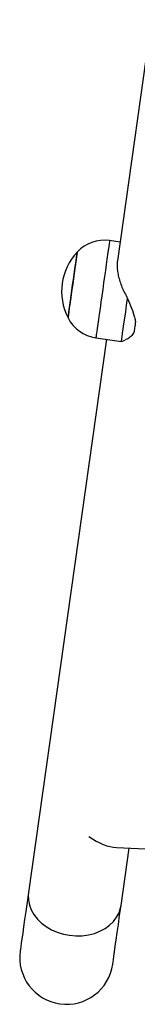
# Model space of a CAD drawing. Units: millimetres. Extents: x -4534 to 4839, y -3372 to 6395.
# Drawn here: x 1260 to 1307, y 1506 to 1907 of the extents above; entities that cross this region are included whole.
import ezdxf

# ---------------------------------------------------------------- set-up
doc = ezdxf.new("R2010")
doc.units = ezdxf.units.MM
doc.layers.add('Toestel 2D', color=7, linetype='Continuous', lineweight=20)

# ---------------------------------------------------------------- blocks, each defined once
blk = doc.blocks.new('wd1408')
at = {"color": 7, "linetype": 'Continuous', "lineweight": 25}
for p, q in [((-756.577, 32.462), (-759.097, 14.531)), ((-758.99, 15.292), (-759.415, 15.352)), ((-759.546, 11.331), (-762.713, -11.202)), ((-759.972, 11.391), (-758.93, 11.244)), ((-758.93, 11.244), (-758.787, 11.299)), ((-759.139, -9.374), (-728.947, -10.642)), ((-758.95, -11.731), (-758.622, -9.396))]:
    blk.add_line(p, q, dxfattribs=at)
at = {"color": 8, "linetype": 'Continuous', "lineweight": 25, "flags": 128}
for points in [[(-759.415, 15.352), (-759.417, 15.341), (-759.423, 15.296), (-759.435, 15.216), (-759.45, 15.103), (-759.471, 14.96), (-759.495, 14.788), (-759.522, 14.591)], [(-759.522, 14.591), (-759.553, 14.372), (-759.586, 14.135), (-759.622, 13.885), (-759.658, 13.625), (-759.695, 13.361), (-759.732, 13.097), (-759.769, 12.838), (-759.804, 12.589), (-759.837, 12.353), (-759.867, 12.136), (-759.895, 11.941), (-759.919, 11.771), (-759.939, 11.63), (-759.954, 11.52), (-759.965, 11.442), (-759.971, 11.4), (-759.972, 11.391)], [(-762.713, -11.202), (-762.723, -11.304), (-762.716, -11.509), (-762.674, -11.714), (-762.598, -11.914), (-762.489, -12.105), (-762.349, -12.285), (-762.181, -12.45), (-761.987, -12.596), (-761.772, -12.721), (-761.54, -12.823), (-761.294, -12.899), (-761.04, -12.949), (-760.782, -12.971), (-760.525, -12.965), (-760.273, -12.932), (-760.032, -12.871), (-759.806, -12.783), (-759.599, -12.672), (-759.415, -12.537), (-759.257, -12.383), (-759.129, -12.212), (-759.032, -12.027), (-758.969, -11.831), (-758.95, -11.731)]]:
    blk.add_lwpolyline(points, dxfattribs=at)
at = {"color": 7, "linetype": 'Continuous', "lineweight": 25, "flags": 128}
for points in [[(-760.73, 14.88), (-760.73, 14.878), (-760.734, 14.848), (-760.744, 14.783), (-760.758, 14.683), (-760.776, 14.552), (-760.798, 14.394), (-760.824, 14.213), (-760.852, 14.014), (-760.881, 13.801), (-760.912, 13.582), (-760.943, 13.361), (-760.974, 13.146), (-761.002, 12.941), (-761.029, 12.753), (-761.052, 12.586), (-761.072, 12.446), (-761.088, 12.335), (-761.098, 12.257), (-761.104, 12.215), (-761.106, 12.207)], [(-761.106, 12.207), (-761.105, 12.211), (-761.1, 12.248), (-761.09, 12.32), (-761.075, 12.426), (-761.056, 12.562), (-761.033, 12.724), (-761.007, 12.909), (-760.978, 13.112), (-760.948, 13.326), (-760.917, 13.546), (-760.886, 13.766), (-760.856, 13.98), (-760.828, 14.182), (-760.802, 14.366), (-760.779, 14.529), (-760.76, 14.664), (-760.746, 14.769), (-760.735, 14.84), (-760.73, 14.876), (-760.73, 14.88)], [(-758.93, 11.244), (-758.93, 11.245), (-758.927, 11.27), (-758.917, 11.335), (-758.903, 11.439), (-758.883, 11.581), (-758.858, 11.756), (-758.829, 11.961), (-758.797, 12.193), (-758.761, 12.446), (-758.723, 12.715), (-758.684, 12.995)], [(-758.361, 12.052), (-758.371, 11.983), (-758.38, 11.917), (-758.389, 11.855), (-758.397, 11.797), (-758.405, 11.742), (-758.412, 11.691), (-758.418, 11.645), (-758.424, 11.602)], [(-762.713, -11.202), (-762.77, -11.605), (-762.822, -11.973), (-762.868, -12.307), (-762.91, -12.604), (-762.947, -12.864), (-762.978, -13.086), (-763.004, -13.268), (-763.024, -13.411), (-763.038, -13.513), (-763.047, -13.575), (-763.049, -13.595)], [(-759.286, -14.124), (-759.284, -14.103), (-759.275, -14.042), (-759.261, -13.94), (-759.241, -13.797), (-759.215, -13.615), (-759.184, -13.393), (-759.147, -13.133), (-759.105, -12.836), (-759.059, -12.502), (-759.007, -12.133), (-758.95, -11.731)]]:
    blk.add_lwpolyline(points, dxfattribs=at)
at = {"color": 7, "linetype": 'Continuous', "lineweight": 25}
for centre, radius, start, end in [((-759.624, 13.867), 1.5, 82, 137.4819), ((-759.032, 13.278), 2.334, 136.6647, 207.3353), ((-759.763, 12.876), 1.5, 206.5181, 262), ((-761.168, -13.859), 1.9, 172, 352)]:
    blk.add_arc(centre, radius, start, end, dxfattribs=at)
blk.add_ellipse((-760.264, -7.425), major_axis=(-1.63, 1.793), ratio=0.469391, start_param=2.047399, end_param=2.707022, dxfattribs=at)
for points, knots in [([(-759.095, 14.53), (-759.102, 14.469), (-759.115, 14.347), (-759.1, 14.14), (-759.063, 13.919), (-759, 13.689), (-758.886, 13.372), (-758.765, 13.146), (-758.684, 12.995)], [0, 0, 0, 0, 0.1322383, 0.2689781, 0.4058076, 0.5523895, 0.6990887, 1, 1, 1, 1]), ([(-758.684, 12.995), (-758.63, 12.861), (-758.521, 12.591), (-758.405, 12.281), (-758.372, 12.109), (-758.361, 12.052)], [0, 0, 0, 0, 0.393535, 0.798688, 1, 1, 1, 1]), ([(-758.424, 11.602), (-758.463, 11.548), (-758.542, 11.436), (-758.677, 11.34), (-758.762, 11.315), (-758.787, 11.308)], [0, 0, 0, 0, 0.407171, 0.825887, 1, 1, 1, 1])]:
    blk.add_open_spline(points, degree=3, knots=knots, dxfattribs=at)
blk = doc.blocks.new('VPL-03-WD1408')
at = {"layer": 'Toestel 2D', "xscale": 10, "yscale": 10, "zscale": 10}
blk.add_blockref('wd1408', (8890.19, 1663.13), dxfattribs=at)
blk = doc.blocks.new('VPL-18-RC1408')
blk.add_blockref('VPL-03-WD1408', (0, 0))

msp = doc.modelspace()

# ---------------------------------------------------------------- block references
msp.add_blockref('VPL-18-RC1408', (0, 0))
msp.add_blockref('VPL-18-RC1408', (0, 0))

doc.saveas('drawing.dxf')
